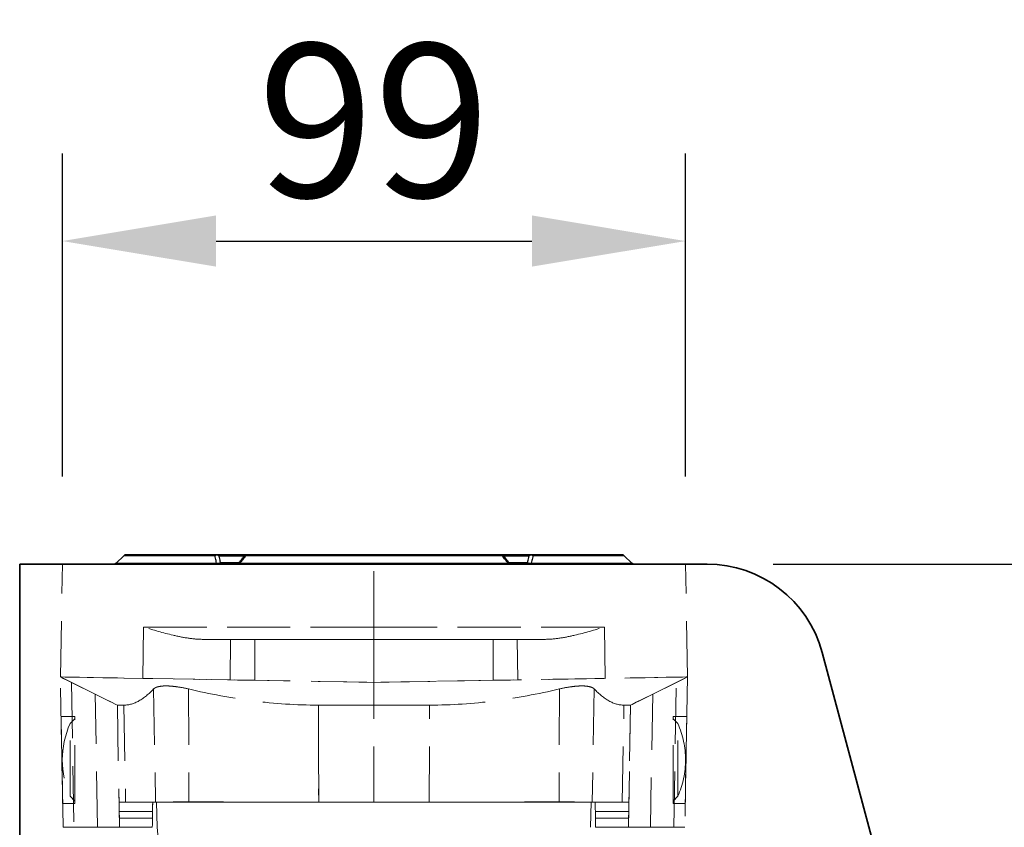
# Model space of a CAD drawing. Extents: x 12925 to 14427, y 119 to 2380.
# Drawn here: x 13984 to 14141, y 1726 to 1855 of the extents above; entities that cross this region are included whole.
import ezdxf

# ---------------------------------------------------------------- set-up
doc = ezdxf.new("R2010")
doc.units = 0
doc.header["$LTSCALE"] = 7
doc.header["$MEASUREMENT"] = 0
doc.linetypes.add('HIDDEN', pattern=[1.905, 1.27, -0.635])
doc.layers.get('0').update_dxf_attribs({"linetype": 'CONTINUOUS'})
doc.layers.get('DEFPOINTS').update_dxf_attribs({"linetype": 'CONTINUOUS'})
doc.layers.add('AM_5', color=3, linetype='CONTINUOUS', lineweight=15)
doc.layers.add('DUENN-18', color=94, linetype='CONTINUOUS')
doc.styles.add('BEMSTIL', font='isocp3.shx', dxfattribs={"width": 0.8})
doc.dimstyles.new('BEMASS$0', dxfattribs={"dimscale": 7, "dimtxt": 3.5, "dimasz": 3.5, "dimexe": 2, "dimexo": 2, "dimgap": 1, "dimtad": 1, "dimdec": 0, "dimtxsty": 'BEMSTIL', "dimcen": 3, "dimclrd": 3, "dimclre": 3, "dimclrt": 4, "dimadec": 0, "dimazin": 0, "dimtfac": 0.875, "dimtdec": 0, "dimtmove": 0, "dimatfit": 0, "dimfxl": 0, "dimtolj": 1, "dimlwd": 25, "dimlwe": 25, "dimarcsym": 0})

# ---------------------------------------------------------------- blocks, each defined once
blk = doc.blocks.new('*D85')
at = {"layer": 'AM_5', "color": 3, "linetype": 'ByBlock', "lineweight": 25}
for p, q in [((14104.2, 1768.22), (14326.29, 1768.22)), ((14312.29, 1743.72), (14312.29, 1312.72)), ((14149.02, 1288.22), (14326.29, 1288.22))]:
    blk.add_line(p, q, dxfattribs=at)
at = {"layer": 'AM_5', "color": 3}
for points in [[(14308.21, 1743.72), (14316.37, 1743.72), (14312.29, 1768.22)], [(14308.21, 1312.72), (14316.37, 1312.72), (14312.29, 1288.22)]]:
    blk.add_solid(points, dxfattribs=at)
at = {"layer": 'DEFPOINTS', "color": 0}
for p in [(14090.2, 1768.22), (14135.02, 1288.22), (14312.29, 1288.22)]:
    blk.add_point(p, dxfattribs=at)
at = {"layer": 'AM_5', "color": 4, "insert": (14293.04, 1528.22), "char_height": 24.5, "attachment_point": 5, "rotation": 90, "style": 'BEMSTIL'}
blk.add_mtext('\\A1;480', dxfattribs=at)
blk = doc.blocks.new('*D86')
at = {"layer": 'AM_5', "color": 3, "linetype": 'ByBlock', "lineweight": 25}
for p, q in [((14104.2, 1768.22), (14256.94, 1768.22)), ((14242.94, 1743.72), (14242.94, 1341.72)), ((14073.52, 1317.22), (14256.94, 1317.22))]:
    blk.add_line(p, q, dxfattribs=at)
at = {"layer": 'AM_5', "color": 3}
for points in [[(14238.86, 1743.72), (14247.03, 1743.72), (14242.94, 1768.22)], [(14238.86, 1341.72), (14247.03, 1341.72), (14242.94, 1317.22)]]:
    blk.add_solid(points, dxfattribs=at)
at = {"layer": 'DEFPOINTS', "color": 0}
for p in [(14090.2, 1768.22), (14059.52, 1317.22), (14242.94, 1317.22)]:
    blk.add_point(p, dxfattribs=at)
at = {"layer": 'AM_5', "color": 4, "insert": (14223.69, 1542.72), "char_height": 24.5, "attachment_point": 5, "rotation": 90, "style": 'BEMSTIL'}
blk.add_mtext('\\A1;455', dxfattribs=at)
blk = doc.blocks.new('*D87')
at = {"layer": 'AM_5', "color": 3, "linetype": 'ByBlock', "lineweight": 25}
for p, q in [((13990.83, 1782.22), (13990.83, 1833.78)), ((14090.2, 1782.22), (14090.2, 1833.78)), ((14015.33, 1819.78), (14065.7, 1819.78))]:
    blk.add_line(p, q, dxfattribs=at)
at = {"layer": 'AM_5', "color": 3}
for points in [[(14015.33, 1823.87), (14015.33, 1815.7), (13990.83, 1819.78)], [(14065.7, 1823.87), (14065.7, 1815.7), (14090.2, 1819.78)]]:
    blk.add_solid(points, dxfattribs=at)
at = {"layer": 'DEFPOINTS', "color": 0}
for p in [(14090.2, 1819.78), (13990.83, 1768.22), (14090.2, 1768.22)]:
    blk.add_point(p, dxfattribs=at)
at = {"layer": 'AM_5', "color": 4, "insert": (14040.51, 1839.03), "char_height": 24.5, "attachment_point": 5, "style": 'BEMSTIL'}
blk.add_mtext('\\A1;99', dxfattribs=at)

msp = doc.modelspace()

# ---------------------------------------------------------------- linework, layer by layer
at = {"color": 7, "linetype": 'Continuous', "lineweight": 35}
for p, q in [((14000.97, 1769.72), (14015.38, 1769.72)), ((14015.38, 1769.72), (14020.24, 1769.72)), ((14020.24, 1769.72), (14060.79, 1769.72)), ((14060.79, 1769.72), (14065.65, 1769.72)), ((14065.65, 1769.72), (14080.06, 1769.72)), ((13984.02, 1288.22), (13984.02, 1768.22)), ((13984.02, 1768.22), (14093.64, 1768.22)), ((13999.41, 1768.37), (14000.62, 1769.57)), ((14018.97, 1768.42), (14018.97, 1768.41)), ((14061.99, 1768.47), (14062.06, 1768.41)), ((14080.41, 1769.57), (14081.62, 1768.37)), ((14111.99, 1754.14), (14135.02, 1668.22))]:
    msp.add_line(p, q, dxfattribs=at)
at = {"color": 7, "linetype": 'HIDDEN', "lineweight": 18}
for p, q in [((13984.02, 1288.22), (13984.02, 1768.22)), ((13984.02, 1768.22), (14093.64, 1768.22)), ((13990.51, 1750.22), (13990.83, 1768.22)), ((13990.83, 1768.22), (14040.51, 1768.22)), ((14040.51, 1768.22), (13990.83, 1768.22)), ((14040.51, 1768.22), (14090.2, 1768.22)), ((14090.2, 1768.22), (14040.51, 1768.22)), ((14040.51, 1758.19), (14040.51, 1768.22)), ((14090.51, 1750.22), (14090.2, 1768.22)), ((14003.64, 1749.99), (14003.75, 1758.19)), ((14003.75, 1758.19), (14040.51, 1758.19)), ((14040.51, 1758.19), (14003.75, 1758.19)), ((14040.51, 1756.22), (14040.51, 1758.19)), ((14040.51, 1758.19), (14077.27, 1758.19)), ((14077.27, 1758.19), (14040.51, 1758.19)), ((14040.51, 1758.19), (14040.51, 1756.22)), ((14077.38, 1749.99), (14077.27, 1758.19)), ((14040.51, 1756.22), (14013.28, 1756.22)), ((14013.28, 1756.22), (14017.65, 1756.22)), ((14013.28, 1756.22), (14040.51, 1756.22)), ((14017.57, 1749.75), (14017.65, 1756.22)), ((14017.65, 1756.22), (14021.53, 1756.22)), ((14021.53, 1756.22), (14017.65, 1756.22)), ((14021.49, 1749.68), (14021.53, 1756.22)), ((14021.53, 1756.22), (14040.51, 1756.22)), ((14021.53, 1756.22), (14040.51, 1756.22)), ((14040.51, 1756.22), (14059.5, 1756.22)), ((14067.74, 1756.22), (14040.51, 1756.22)), ((14040.51, 1756.22), (14067.74, 1756.22)), ((14040.51, 1756.22), (14059.5, 1756.22)), ((14040.51, 1749.35), (14040.51, 1756.22)), ((14059.5, 1756.22), (14063.37, 1756.22)), ((14063.37, 1756.22), (14059.5, 1756.22)), ((14059.54, 1749.68), (14059.5, 1756.22)), ((14063.37, 1756.22), (14067.74, 1756.22)), ((14063.45, 1749.75), (14063.37, 1756.22)), ((14111.99, 1754.14), (14135.02, 1668.22)), ((13990.51, 1750.22), (13999.59, 1745.72)), ((13990.93, 1726.22), (13990.51, 1750.22)), ((13996.05, 1747.48), (13992.28, 1749.34)), ((13992.28, 1749.34), (13992.69, 1726.22)), ((14017.57, 1749.75), (14003.64, 1749.99)), ((14040.51, 1745.72), (14040.51, 1749.35)), ((14077.38, 1749.99), (14063.45, 1749.75)), ((14090.51, 1750.22), (14081.43, 1745.72)), ((14090.51, 1750.22), (14081.43, 1745.72)), ((14084.98, 1747.48), (14088.74, 1749.34)), ((14088.34, 1726.22), (14088.74, 1749.34)), ((14090.51, 1750.22), (14090.09, 1726.22)), ((14005.38, 1748.3), (14005.69, 1730.22)), ((14010.93, 1748.3), (14011, 1730.22)), ((14070.1, 1748.3), (14070.03, 1730.22)), ((14075.64, 1748.3), (14075.33, 1730.22)), ((13996.42, 1726.22), (13996.05, 1747.48)), ((14084.98, 1747.48), (14084.61, 1726.22)), ((14000.64, 1745.72), (13999.59, 1745.72)), ((13999.59, 1745.72), (13999.87, 1729.77)), ((13999.59, 1745.72), (13999.93, 1726.22)), ((13999.59, 1745.72), (14000.64, 1745.72)), ((14000.64, 1745.72), (14000.91, 1730.22)), ((14040.51, 1745.72), (14031.65, 1745.72)), ((14031.65, 1745.72), (14040.51, 1745.72)), ((14031.65, 1745.72), (14031.7, 1730.22)), ((14049.38, 1745.72), (14040.51, 1745.72)), ((14040.51, 1745.72), (14049.38, 1745.72)), ((14040.51, 1730.22), (14040.51, 1745.72)), ((14049.32, 1730.22), (14049.38, 1745.72)), ((14080.12, 1730.22), (14080.38, 1745.72)), ((14080.38, 1745.72), (14081.43, 1745.72)), ((14081.09, 1726.22), (14081.43, 1745.72)), ((14081.43, 1745.72), (14081.15, 1729.77)), ((14081.43, 1745.72), (14081.15, 1729.77)), ((13992.81, 1743.9), (13990.62, 1743.92)), ((13992.81, 1743.52), (13992.06, 1742.77)), ((13992.81, 1730.04), (13992.81, 1743.9)), ((13992.81, 1730.43), (13992.81, 1743.51)), ((14090.4, 1743.92), (14088.21, 1743.9)), ((14088.21, 1730.04), (14088.21, 1743.9)), ((14088.96, 1742.77), (14088.21, 1743.52)), ((14088.21, 1730.43), (14088.21, 1743.51)), ((13992.06, 1731.17), (13992.06, 1742.77)), ((14088.96, 1731.17), (14088.96, 1742.77)), ((13992.06, 1731.17), (13992.81, 1730.42)), ((14088.21, 1730.42), (14088.96, 1731.17)), ((13990.86, 1730.02), (13992.81, 1730.04)), ((13999.91, 1730.22), (14000.91, 1730.22)), ((13999.91, 1730.22), (14005.29, 1730.22)), ((14000.91, 1730.22), (13999.91, 1730.22)), ((14005.69, 1730.22), (14000.91, 1730.22)), ((14005.22, 1729.77), (14005.23, 1730.22)), ((14005.23, 1730.22), (14005.29, 1730.22)), ((14005.29, 1730.22), (14005.23, 1730.22)), ((14011, 1730.22), (14005.69, 1730.22)), ((14011, 1730.22), (14005.69, 1730.22)), ((14005.96, 1726.22), (14005.85, 1730.22)), ((14005.85, 1730.22), (14075.17, 1730.22)), ((14075.17, 1730.22), (14005.85, 1730.22)), ((14008.51, 1730.27), (14016.51, 1730.27)), ((14008.51, 1730.27), (14008.51, 1730.22)), ((14008.51, 1730.27), (14008.51, 1730.22)), ((14016.51, 1730.27), (14008.56, 1730.27)), ((14016.51, 1730.22), (14008.56, 1730.22)), ((14016.51, 1730.22), (14008.56, 1730.22)), ((14031.7, 1730.22), (14011, 1730.22)), ((14016.51, 1730.22), (14016.51, 1730.27)), ((14016.51, 1730.22), (14016.51, 1730.27)), ((14031.7, 1730.22), (14040.51, 1730.22)), ((14040.51, 1730.22), (14031.7, 1730.22)), ((14040.51, 1730.22), (14049.32, 1730.22)), ((14049.32, 1730.22), (14040.51, 1730.22)), ((14049.32, 1730.22), (14070.03, 1730.22)), ((14072.47, 1730.27), (14064.51, 1730.27)), ((14064.51, 1730.27), (14072.47, 1730.27)), ((14064.51, 1730.27), (14064.51, 1730.22)), ((14064.51, 1730.27), (14064.51, 1730.22)), ((14064.51, 1730.22), (14072.47, 1730.22)), ((14064.51, 1730.22), (14072.47, 1730.22)), ((14070.03, 1730.22), (14075.33, 1730.22)), ((14070.03, 1730.22), (14075.33, 1730.22)), ((14072.51, 1730.22), (14072.51, 1730.27)), ((14072.51, 1730.22), (14072.51, 1730.27)), ((14075.07, 1726.22), (14075.17, 1730.22)), ((14075.33, 1730.22), (14080.12, 1730.22)), ((14075.73, 1730.22), (14081.11, 1730.22)), ((14075.73, 1730.22), (14075.79, 1730.22)), ((14075.79, 1730.22), (14075.73, 1730.22)), ((14075.8, 1729.77), (14075.79, 1730.22)), ((14080.12, 1730.22), (14081.11, 1730.22)), ((14081.11, 1730.22), (14080.12, 1730.22)), ((14088.21, 1730.04), (14090.16, 1730.02)), ((13999.91, 1727.69), (13999.89, 1728.76)), ((14005.21, 1728.76), (13999.89, 1728.76)), ((13999.91, 1727.69), (14005.19, 1727.69)), ((14005.21, 1728.76), (14005.19, 1727.69)), ((14075.84, 1727.69), (14075.82, 1728.76)), ((14081.14, 1728.76), (14075.82, 1728.76)), ((14075.84, 1727.69), (14081.12, 1727.69)), ((14081.14, 1728.76), (14081.12, 1727.69)), ((13992.69, 1726.22), (13990.93, 1726.22)), ((13990.93, 1726.22), (13992.69, 1726.22)), ((13996.42, 1726.22), (13992.69, 1726.22)), ((13999.93, 1726.22), (13996.42, 1726.22)), ((13996.42, 1726.22), (13999.93, 1726.22)), ((13996.66, 1726.27), (14004.66, 1726.27)), ((13996.66, 1726.27), (13996.66, 1726.22)), ((13996.66, 1726.27), (13996.66, 1726.22)), ((14004.66, 1726.27), (13996.71, 1726.27)), ((14004.66, 1726.22), (13996.71, 1726.22)), ((14004.66, 1726.22), (13996.71, 1726.22)), ((14005.16, 1726.22), (13999.93, 1726.22)), ((14004.66, 1726.22), (14004.66, 1726.27)), ((14004.66, 1726.22), (14004.66, 1726.27)), ((14081.09, 1726.22), (14075.86, 1726.22)), ((14084.32, 1726.27), (14076.36, 1726.27)), ((14076.36, 1726.27), (14084.32, 1726.27)), ((14076.36, 1726.27), (14076.36, 1726.22)), ((14076.36, 1726.27), (14076.36, 1726.22)), ((14076.36, 1726.22), (14084.32, 1726.22)), ((14076.36, 1726.22), (14084.32, 1726.22)), ((14084.61, 1726.22), (14081.09, 1726.22)), ((14081.09, 1726.22), (14084.61, 1726.22)), ((14084.36, 1726.22), (14084.36, 1726.27)), ((14084.36, 1726.22), (14084.36, 1726.27)), ((14088.34, 1726.22), (14084.61, 1726.22)), ((14090.09, 1726.22), (14088.34, 1726.22)), ((14088.34, 1726.22), (14090.09, 1726.22))]:
    msp.add_line(p, q, dxfattribs=at)
at = {"color": 7, "linetype": 'Continuous', "lineweight": 0}
for p, q in [((13984.02, 1768.22), (13991.83, 1768.22)), ((14093.64, 1768.22), (14089.2, 1768.22))]:
    msp.add_line(p, q, dxfattribs=at)
at = {"color": 7, "linetype": 'HIDDEN', "lineweight": 18, "flags": 128}
for points in [[(14003.64, 1749.99), (14000.68, 1750.04), (13998.05, 1750.09), (13995.79, 1750.13), (13993.91, 1750.16), (13992.43, 1750.19), (13991.37, 1750.21), (13990.73, 1750.22), (13990.51, 1750.22)], [(13990.51, 1750.22), (13990.7, 1750.22), (13991.28, 1750.21), (13992.23, 1750.19), (13993.56, 1750.17), (13995.24, 1750.14), (13997.27, 1750.1), (13999.63, 1750.06), (14002.3, 1750.02), (14005.26, 1749.96), (14008.49, 1749.91), (14011.97, 1749.85), (14015.65, 1749.78), (14019.52, 1749.71), (14023.54, 1749.64), (14027.68, 1749.57), (14031.92, 1749.5), (14036.2, 1749.42), (14040.51, 1749.35)], [(13990.51, 1750.22), (13990.63, 1750.16), (13990.97, 1749.99), (13991.53, 1749.72), (13992.28, 1749.34)], [(13992.28, 1749.34), (13991.53, 1749.72), (13990.97, 1749.99), (13990.63, 1750.16), (13990.51, 1750.22)], [(14040.51, 1749.35), (14036.2, 1749.42), (14031.92, 1749.5), (14027.68, 1749.57), (14023.54, 1749.64), (14019.52, 1749.71), (14015.65, 1749.78), (14011.97, 1749.85), (14008.49, 1749.91), (14005.26, 1749.96), (14002.3, 1750.02), (13999.63, 1750.06), (13997.27, 1750.1), (13995.24, 1750.14), (13993.56, 1750.17), (13992.23, 1750.19), (13991.28, 1750.21), (13990.7, 1750.22), (13990.51, 1750.22)], [(14003.64, 1749.99), (14000.68, 1750.04), (13998.05, 1750.09), (13995.79, 1750.13), (13993.91, 1750.16), (13992.43, 1750.19), (13991.37, 1750.21), (13990.73, 1750.22), (13990.51, 1750.22)], [(14021.49, 1749.68), (14020.05, 1749.71), (14018.73, 1749.73), (14017.57, 1749.75)], [(14021.49, 1749.68), (14020.05, 1749.71), (14018.73, 1749.73), (14017.57, 1749.75)], [(14040.51, 1749.35), (14035.66, 1749.43), (14030.85, 1749.52), (14026.11, 1749.6), (14021.49, 1749.68)], [(14040.51, 1749.35), (14035.66, 1749.43), (14030.85, 1749.52), (14026.11, 1749.6), (14021.49, 1749.68)], [(14040.51, 1749.35), (14044.82, 1749.42), (14049.11, 1749.5), (14053.34, 1749.57), (14057.48, 1749.64), (14061.5, 1749.71), (14065.37, 1749.78), (14069.06, 1749.85), (14072.53, 1749.91), (14075.76, 1749.96), (14078.72, 1750.02), (14081.39, 1750.06), (14083.75, 1750.1), (14085.78, 1750.14), (14087.47, 1750.17), (14088.79, 1750.19), (14089.74, 1750.21), (14090.32, 1750.22), (14090.51, 1750.22)], [(14090.51, 1750.22), (14090.32, 1750.22), (14089.74, 1750.21), (14088.79, 1750.19), (14087.47, 1750.17), (14085.78, 1750.14), (14083.75, 1750.1), (14081.39, 1750.06), (14078.72, 1750.02), (14075.76, 1749.96), (14072.53, 1749.91), (14069.06, 1749.85), (14065.37, 1749.78), (14061.5, 1749.71), (14057.48, 1749.64), (14053.34, 1749.57), (14049.11, 1749.5), (14044.82, 1749.42), (14040.51, 1749.35)], [(14059.54, 1749.68), (14054.91, 1749.6), (14050.17, 1749.52), (14045.36, 1749.43), (14040.51, 1749.35)], [(14059.54, 1749.68), (14054.91, 1749.6), (14050.17, 1749.52), (14045.36, 1749.43), (14040.51, 1749.35)], [(14063.45, 1749.75), (14062.29, 1749.73), (14060.98, 1749.71), (14059.54, 1749.68)], [(14063.45, 1749.75), (14062.29, 1749.73), (14060.98, 1749.71), (14059.54, 1749.68)], [(14090.51, 1750.22), (14090.3, 1750.22), (14089.65, 1750.21), (14088.59, 1750.19), (14087.11, 1750.16), (14085.24, 1750.13), (14082.97, 1750.09), (14080.35, 1750.04), (14077.38, 1749.99)], [(14090.51, 1750.22), (14090.3, 1750.22), (14089.65, 1750.21), (14088.59, 1750.19), (14087.11, 1750.16), (14085.24, 1750.13), (14082.97, 1750.09), (14080.35, 1750.04), (14077.38, 1749.99)], [(14090.51, 1750.22), (14090.4, 1750.16), (14090.05, 1749.99), (14089.49, 1749.72), (14088.74, 1749.34)], [(14088.74, 1749.34), (14089.49, 1749.72), (14090.05, 1749.99), (14090.4, 1750.16), (14090.51, 1750.22)], [(13999.59, 1745.72), (13999.36, 1745.84), (13998.67, 1746.18), (13997.55, 1746.73), (13996.05, 1747.48)], [(13996.05, 1747.48), (13997.55, 1746.73), (13998.67, 1746.18), (13999.36, 1745.84), (13999.59, 1745.72)], [(14081.43, 1745.72), (14081.67, 1745.84), (14082.35, 1746.18), (14083.47, 1746.73), (14084.98, 1747.48)], [(14084.98, 1747.48), (14083.47, 1746.73), (14082.35, 1746.18), (14081.67, 1745.84), (14081.43, 1745.72)], [(14031.7, 1730.22), (14031.66, 1740.76), (14031.66, 1740.93), (14031.65, 1745.72)], [(14081.43, 1745.72), (14081.42, 1745.72), (14081.37, 1745.72), (14081.28, 1745.72), (14081.17, 1745.72), (14081.02, 1745.72), (14080.84, 1745.72), (14080.63, 1745.72), (14080.38, 1745.72)], [(13990.62, 1743.92), (13990.62, 1743.81), (13990.63, 1743.5), (13990.64, 1742.99), (13990.65, 1742.29), (13990.67, 1741.44), (13990.68, 1740.45), (13990.7, 1739.35), (13990.72, 1738.18), (13990.74, 1736.97), (13990.76, 1735.77), (13990.78, 1734.6), (13990.8, 1733.5), (13990.82, 1732.51), (13990.84, 1731.65), (13990.85, 1730.96), (13990.86, 1730.44), (13990.86, 1730.13), (13990.86, 1730.02), (13990.86, 1730.13), (13990.86, 1730.44), (13990.85, 1730.96), (13990.84, 1731.65), (13990.82, 1732.51), (13990.8, 1733.5), (13990.78, 1734.6), (13990.76, 1735.77), (13990.74, 1736.97), (13990.72, 1738.18), (13990.7, 1739.35), (13990.68, 1740.45), (13990.67, 1741.44), (13990.65, 1742.29), (13990.64, 1742.99), (13990.63, 1743.5), (13990.62, 1743.81), (13990.62, 1743.92)], [(14090.4, 1743.92), (14090.4, 1743.81), (14090.39, 1743.5), (14090.39, 1742.99), (14090.37, 1742.29), (14090.36, 1741.44), (14090.34, 1740.45), (14090.32, 1739.35), (14090.3, 1738.18), (14090.28, 1736.97), (14090.26, 1735.77), (14090.24, 1734.6), (14090.22, 1733.5), (14090.2, 1732.51), (14090.19, 1731.65), (14090.18, 1730.96), (14090.17, 1730.44), (14090.16, 1730.13), (14090.16, 1730.02), (14090.16, 1730.13), (14090.17, 1730.44), (14090.18, 1730.96), (14090.19, 1731.65), (14090.2, 1732.51), (14090.22, 1733.5), (14090.24, 1734.6), (14090.26, 1735.77), (14090.28, 1736.97), (14090.3, 1738.18), (14090.32, 1739.35), (14090.34, 1740.45), (14090.36, 1741.44), (14090.37, 1742.29), (14090.39, 1742.99), (14090.39, 1743.5), (14090.4, 1743.81), (14090.4, 1743.92)], [(13999.89, 1728.76), (13999.88, 1729.15), (13999.87, 1729.49), (13999.87, 1729.77)], [(13999.87, 1729.77), (13999.87, 1729.49), (13999.88, 1729.15), (13999.89, 1728.76)], [(14005.22, 1729.77), (14005.22, 1729.49), (14005.21, 1729.15), (14005.21, 1728.76)], [(14005.21, 1728.76), (14005.21, 1729.15), (14005.22, 1729.49), (14005.22, 1729.77)], [(14075.82, 1728.76), (14075.81, 1729.15), (14075.8, 1729.49), (14075.8, 1729.77)], [(14075.8, 1729.77), (14075.8, 1729.49), (14075.81, 1729.15), (14075.82, 1728.76)], [(14081.15, 1729.77), (14081.15, 1729.49), (14081.14, 1729.15), (14081.14, 1728.76)], [(14081.14, 1728.76), (14081.14, 1729.15), (14081.15, 1729.49), (14081.15, 1729.77)], [(13999.93, 1726.22), (13999.93, 1726.32), (13999.92, 1726.6), (13999.92, 1727.06), (13999.91, 1727.69)], [(13999.91, 1727.69), (13999.92, 1727.06), (13999.92, 1726.6), (13999.93, 1726.32), (13999.93, 1726.22)], [(14005.19, 1727.69), (14005.18, 1727.06), (14005.17, 1726.6), (14005.16, 1726.32), (14005.16, 1726.22)], [(14005.16, 1726.22), (14005.16, 1726.32), (14005.17, 1726.6), (14005.18, 1727.06), (14005.19, 1727.69)], [(14075.86, 1726.22), (14075.86, 1726.32), (14075.85, 1726.6), (14075.85, 1727.06), (14075.84, 1727.69)], [(14075.84, 1727.69), (14075.85, 1727.06), (14075.85, 1726.6), (14075.86, 1726.32), (14075.86, 1726.22)], [(14081.12, 1727.69), (14081.11, 1727.06), (14081.1, 1726.6), (14081.09, 1726.32), (14081.09, 1726.22)], [(14081.09, 1726.22), (14081.09, 1726.32), (14081.1, 1726.6), (14081.11, 1727.06), (14081.12, 1727.69)], [(14005.96, 1726.22), (14009.78, 1682.55), (14013.53, 1639.7)]]:
    msp.add_lwpolyline(points, dxfattribs=at)
at = {"color": 7, "linetype": 'Continuous', "lineweight": 35}
for centre, radius, start, end in [((14000.97, 1769.22), 0.5, 90, 135), ((14020.24, 1769.22), 0.5, 90, 141.8928), ((14060.79, 1769.22), 0.5, 38.1072, 90), ((14080.06, 1769.22), 0.5, 45, 90), ((13999.06, 1768.72), 0.5, 270, 315), ((14018.58, 1768.72), 0.5, 270.0019, 322.2508), ((14019.94, 1769.45), 0.123, 142.0754, 171.9702), ((14061.09, 1769.45), 0.125, 8.2796, 37.6624), ((14062.46, 1768.72), 0.5, 217.7129, 269.9988), ((14081.97, 1768.72), 0.5, 225, 270), ((14093.64, 1749.22), 19, 15, 90)]:
    msp.add_arc(centre, radius, start, end, dxfattribs=at)
at = {"color": 7, "linetype": 'HIDDEN', "lineweight": 18}
for centre, radius, start, end in [((14093.64, 1749.22), 19, 15, 90), ((14004.89, 1736.97), 14.08, 155.6756, 204.3244), ((14076.13, 1736.97), 14.08, 0, 24.3244), ((14076.13, 1736.97), 14.08, 335.6756, 0)]:
    msp.add_arc(centre, radius, start, end, dxfattribs=at)
at = {"color": 8, "linetype": 'Continuous', "lineweight": 18}
msp.add_open_spline([(14019.11, 1768.37), (14019.08, 1768.36), (14019.05, 1768.36), (14019, 1768.36), (14018.97, 1768.36), (14018.96, 1768.38), (14018.95, 1768.39), (14018.97, 1768.41), (14018.97, 1768.41)], degree=3, knots=[0, 0, 0, 0, 0.202264, 0.287111, 0.505106, 0.580216, 0.912341, 1, 1, 1, 1], dxfattribs=at)
at = {"color": 7, "linetype": 'Continuous', "lineweight": 35}
for points, knots in [([(14019.04, 1768.47), (14019.13, 1768.59), (14019.39, 1768.92), (14019.65, 1769.26), (14019.82, 1769.47)], [0, 0, 0, 0, 0.354648, 1, 1, 1, 1]), ([(14061.21, 1769.47), (14061.38, 1769.26), (14061.64, 1768.92), (14061.9, 1768.59), (14061.99, 1768.47)], [0, 0, 0, 0, 0.645352, 1, 1, 1, 1])]:
    msp.add_open_spline(points, degree=3, knots=knots, dxfattribs=at)
at = {"color": 7, "linetype": 'HIDDEN', "lineweight": 18}
for points, knots in [([(14013.28, 1756.22), (14012.47, 1756.22), (14011.67, 1756.3), (14010.07, 1756.53), (14009.27, 1756.7), (14006.9, 1757.25), (14005.32, 1757.72), (14003.75, 1758.19)], [0, 0, 0, 0, 0.25, 0.25, 0.5, 0.5, 1, 1, 1, 1]), ([(14013.28, 1756.22), (14012.47, 1756.22), (14011.67, 1756.3), (14010.07, 1756.53), (14009.27, 1756.7), (14006.9, 1757.25), (14005.32, 1757.72), (14003.75, 1758.19)], [0, 0, 0, 0, 0.25, 0.25, 0.5, 0.5, 1, 1, 1, 1]), ([(14067.74, 1756.22), (14068.55, 1756.22), (14069.35, 1756.3), (14070.95, 1756.53), (14071.75, 1756.7), (14074.13, 1757.25), (14075.7, 1757.72), (14077.27, 1758.19)], [0, 0, 0, 0, 0.25, 0.25, 0.5, 0.5, 1, 1, 1, 1]), ([(14067.74, 1756.22), (14068.55, 1756.22), (14069.35, 1756.3), (14070.95, 1756.53), (14071.75, 1756.7), (14074.13, 1757.25), (14075.7, 1757.72), (14077.27, 1758.19)], [0, 0, 0, 0, 0.25, 0.25, 0.5, 0.5, 1, 1, 1, 1]), ([(14005.38, 1748.3), (14004.61, 1747.5), (14003.83, 1746.85), (14002.25, 1745.96), (14001.45, 1745.72), (14000.64, 1745.72)], [0, 0, 0, 0, 0.5, 0.5, 1, 1, 1, 1]), ([(14005.38, 1748.3), (14004.61, 1747.5), (14003.83, 1746.85), (14002.25, 1745.96), (14001.45, 1745.72), (14000.64, 1745.72)], [0, 0, 0, 0, 0.5, 0.5, 1, 1, 1, 1]), ([(14010.93, 1748.3), (14010.26, 1748.46), (14009.63, 1748.58), (14008.71, 1748.7), (14008.42, 1748.73), (14007.87, 1748.77), (14007.61, 1748.79), (14007.12, 1748.79), (14006.88, 1748.78), (14006.47, 1748.73), (14006.28, 1748.7), (14005.95, 1748.62), (14005.8, 1748.57), (14005.56, 1748.45), (14005.46, 1748.38), (14005.38, 1748.3)], [0, 0, 0, 0, 0.25, 0.25, 0.375, 0.375, 0.5, 0.5, 0.625, 0.625, 0.75, 0.75, 0.875, 0.875, 1, 1, 1, 1]), ([(14010.93, 1748.3), (14010.26, 1748.46), (14009.63, 1748.58), (14008.71, 1748.7), (14008.42, 1748.73), (14007.87, 1748.77), (14007.61, 1748.79), (14007.12, 1748.79), (14006.88, 1748.78), (14006.47, 1748.73), (14006.28, 1748.7), (14005.95, 1748.62), (14005.8, 1748.57), (14005.56, 1748.45), (14005.46, 1748.38), (14005.38, 1748.3)], [0, 0, 0, 0, 0.25, 0.25, 0.375, 0.375, 0.5, 0.5, 0.625, 0.625, 0.75, 0.75, 0.875, 0.875, 1, 1, 1, 1]), ([(14031.65, 1745.72), (14028.15, 1745.72), (14024.68, 1745.96), (14017.78, 1746.85), (14014.35, 1747.5), (14010.93, 1748.3)], [0, 0, 0, 0, 0.5, 0.5, 1, 1, 1, 1]), ([(14031.65, 1745.72), (14028.15, 1745.72), (14024.68, 1745.96), (14017.78, 1746.85), (14014.35, 1747.5), (14010.93, 1748.3)], [0, 0, 0, 0, 0.5, 0.5, 1, 1, 1, 1]), ([(14049.38, 1745.72), (14052.87, 1745.72), (14056.34, 1745.96), (14063.25, 1746.85), (14066.68, 1747.5), (14070.1, 1748.3)], [0, 0, 0, 0, 0.5, 0.5, 1, 1, 1, 1]), ([(14049.38, 1745.72), (14052.87, 1745.72), (14056.34, 1745.96), (14063.25, 1746.85), (14066.68, 1747.5), (14070.1, 1748.3)], [0, 0, 0, 0, 0.5, 0.5, 1, 1, 1, 1]), ([(14070.1, 1748.3), (14070.76, 1748.46), (14071.4, 1748.58), (14072.31, 1748.7), (14072.6, 1748.73), (14073.15, 1748.77), (14073.42, 1748.79), (14073.91, 1748.79), (14074.14, 1748.78), (14074.56, 1748.73), (14074.74, 1748.7), (14075.08, 1748.62), (14075.22, 1748.57), (14075.47, 1748.45), (14075.56, 1748.38), (14075.64, 1748.3)], [0, 0, 0, 0, 0.25, 0.25, 0.375, 0.375, 0.5, 0.5, 0.625, 0.625, 0.75, 0.75, 0.875, 0.875, 1, 1, 1, 1]), ([(14070.1, 1748.3), (14070.76, 1748.46), (14071.4, 1748.58), (14072.31, 1748.7), (14072.6, 1748.73), (14073.15, 1748.77), (14073.42, 1748.79), (14073.91, 1748.79), (14074.14, 1748.78), (14074.56, 1748.73), (14074.74, 1748.7), (14075.08, 1748.62), (14075.22, 1748.57), (14075.47, 1748.45), (14075.56, 1748.38), (14075.64, 1748.3)], [0, 0, 0, 0, 0.25, 0.25, 0.375, 0.375, 0.5, 0.5, 0.625, 0.625, 0.75, 0.75, 0.875, 0.875, 1, 1, 1, 1]), ([(14075.64, 1748.3), (14076.41, 1747.5), (14077.2, 1746.85), (14078.77, 1745.96), (14079.57, 1745.72), (14080.38, 1745.72)], [0, 0, 0, 0, 0.5, 0.5, 1, 1, 1, 1]), ([(14075.64, 1748.3), (14076.41, 1747.5), (14077.2, 1746.85), (14078.77, 1745.96), (14079.57, 1745.72), (14080.38, 1745.72)], [0, 0, 0, 0, 0.5, 0.5, 1, 1, 1, 1]), ([(13999.87, 1729.77), (13999.87, 1729.92), (13999.87, 1730.03), (13999.88, 1730.18), (13999.9, 1730.22), (13999.91, 1730.22)], [0, 0, 0, 0, 0.5, 0.5, 1, 1, 1, 1]), ([(13999.87, 1729.77), (13999.87, 1729.92), (13999.87, 1730.03), (13999.88, 1730.18), (13999.9, 1730.22), (13999.91, 1730.22)], [0, 0, 0, 0, 0.5, 0.5, 1, 1, 1, 1]), ([(14005.22, 1729.77), (14005.23, 1729.92), (14005.23, 1730.03), (14005.26, 1730.18), (14005.27, 1730.22), (14005.29, 1730.22)], [0, 0, 0, 0, 0.5, 0.5, 1, 1, 1, 1]), ([(14005.22, 1729.77), (14005.23, 1729.92), (14005.23, 1730.03), (14005.26, 1730.18), (14005.27, 1730.22), (14005.29, 1730.22)], [0, 0, 0, 0, 0.5, 0.5, 1, 1, 1, 1]), ([(14075.8, 1729.77), (14075.8, 1729.92), (14075.79, 1730.03), (14075.77, 1730.18), (14075.75, 1730.22), (14075.73, 1730.22)], [0, 0, 0, 0, 0.5, 0.5, 1, 1, 1, 1]), ([(14075.8, 1729.77), (14075.8, 1729.92), (14075.79, 1730.03), (14075.77, 1730.18), (14075.75, 1730.22), (14075.73, 1730.22)], [0, 0, 0, 0, 0.5, 0.5, 1, 1, 1, 1]), ([(14081.15, 1729.77), (14081.16, 1729.92), (14081.16, 1730.03), (14081.14, 1730.18), (14081.13, 1730.22), (14081.11, 1730.22)], [0, 0, 0, 0, 0.5, 0.5, 1, 1, 1, 1]), ([(14081.15, 1729.77), (14081.16, 1729.92), (14081.16, 1730.03), (14081.14, 1730.18), (14081.13, 1730.22), (14081.11, 1730.22)], [0, 0, 0, 0, 0.5, 0.5, 1, 1, 1, 1]), ([(14070.95, 1647.72), (14071.56, 1659.33), (14072.93, 1685.49), (14074.3, 1711.66), (14075.07, 1726.22)], [0, 0, 0, 0, 0.44379, 1, 1, 1, 1])]:
    msp.add_open_spline(points, degree=3, knots=knots, dxfattribs=at)
at = {"layer": 'DUENN-18', "linetype": 'Continuous'}
for p, q in [((13999.41, 1768.37), (14015.42, 1768.37)), ((14015.16, 1769.57), (14000.62, 1769.57)), ((14019.82, 1769.47), (14015.8, 1769.47)), ((14016.01, 1768.47), (14018.94, 1768.47)), ((14018.94, 1768.47), (14020.24, 1768.22)), ((14019.11, 1768.37), (14061.92, 1768.37)), ((14060.97, 1769.57), (14020.06, 1769.57)), ((14065.23, 1769.47), (14061.21, 1769.47)), ((14062.01, 1768.46), (14062.09, 1768.47)), ((14062.09, 1768.47), (14062.05, 1768.42)), ((14062.09, 1768.47), (14065.02, 1768.47)), ((14065.61, 1768.37), (14081.62, 1768.37)), ((14080.41, 1769.57), (14065.87, 1769.57))]:
    msp.add_line(p, q, dxfattribs=at)
for centre, radius, start, end in [((14015.4, 1769.44), 0.277, 94.1876, 151.9947), ((14015.38, 1769.24), 0.48, 28.6563, 89.6091), ((14020.27, 1769.5), 0.226, 97.8948, 159.9665), ((14060.76, 1769.5), 0.226, 20.037, 82.1018), ((14065.65, 1769.24), 0.48, 90.3899, 151.3457), ((14065.63, 1769.44), 0.277, 28.0042, 85.8134), ((14015.41, 1769.1), 0.537, 43.5218, 118.1803), ((14015.18, 1768.49), 0.266, 274.7874, 333.5198), ((14016.43, 1768.7), 0.48, 208.6563, 269.6091), ((14018.89, 1768.45), 0.229, 277.5886, 339.4038), ((14019.99, 1769.38), 0.211, 71.0424, 132.9038), ((14061.04, 1769.38), 0.211, 47.0984, 108.9554), ((14062.14, 1768.45), 0.229, 200.5928, 262.4148), ((14064.6, 1768.7), 0.48, 270.3898, 331.3457), ((14065.62, 1769.1), 0.537, 61.8189, 136.4793), ((14065.85, 1768.49), 0.266, 206.4795, 265.2134)]:
    msp.add_arc(centre, radius, start, end, dxfattribs=at)
for points, knots in [([(14015.42, 1768.37), (14015.39, 1768.51), (14015.3, 1768.91), (14015.21, 1769.31), (14015.16, 1769.57)], [0, 0, 0, 0, 0.345589, 1, 1, 1, 1]), ([(14016.01, 1768.47), (14015.99, 1768.44), (14015.97, 1768.39), (14015.88, 1768.34), (14015.81, 1768.32), (14015.75, 1768.31), (14015.69, 1768.31), (14015.62, 1768.31), (14015.52, 1768.33), (14015.46, 1768.35), (14015.42, 1768.37)], [0, 0, 0, 0, 0.358603, 0.515013, 0.582626, 0.64672, 0.697899, 0.748541, 0.847861, 1, 1, 1, 1]), ([(14015.8, 1769.47), (14015.85, 1769.21), (14015.92, 1768.88), (14015.99, 1768.54), (14016.01, 1768.47)], [0, 0, 0, 0, 0.7888451, 1, 1, 1, 1]), ([(14020.06, 1769.57), (14019.89, 1769.36), (14019.57, 1768.96), (14019.26, 1768.56), (14019.11, 1768.37)], [0, 0, 0, 0, 0.5346896, 1, 1, 1, 1]), ([(14061.92, 1768.37), (14061.78, 1768.56), (14061.46, 1768.96), (14061.14, 1769.36), (14060.97, 1769.57)], [0, 0, 0, 0, 0.465313, 1, 1, 1, 1]), ([(14062.06, 1768.41), (14062.06, 1768.41), (14062.08, 1768.39), (14062.08, 1768.37), (14062.04, 1768.36), (14061.99, 1768.36), (14061.95, 1768.36), (14061.92, 1768.37)], [0, 0, 0, 0, 0.0856666, 0.4588285, 0.6451452, 0.7884126, 1, 1, 1, 1]), ([(14065.02, 1768.47), (14065.04, 1768.54), (14065.11, 1768.88), (14065.18, 1769.21), (14065.23, 1769.47)], [0, 0, 0, 0, 0.2111553, 1, 1, 1, 1]), ([(14065.61, 1768.37), (14065.58, 1768.35), (14065.52, 1768.34), (14065.43, 1768.32), (14065.37, 1768.31), (14065.31, 1768.31), (14065.24, 1768.32), (14065.16, 1768.34), (14065.08, 1768.38), (14065.04, 1768.43), (14065.03, 1768.46), (14065.02, 1768.47)], [0, 0, 0, 0, 0.151157, 0.224379, 0.278711, 0.330552, 0.379275, 0.479102, 0.663211, 0.883517, 1, 1, 1, 1]), ([(14065.87, 1769.57), (14065.82, 1769.31), (14065.73, 1768.91), (14065.64, 1768.51), (14065.61, 1768.37)], [0, 0, 0, 0, 0.654411, 1, 1, 1, 1])]:
    msp.add_open_spline(points, degree=3, knots=knots, dxfattribs=at)

# ---------------------------------------------------------------- dimensions: what is measured, and where the dimension line sits
at = {"layer": 'AM_5'}
dim = msp.add_linear_dim(base=(14090.2, 1819.78), p1=(13990.83, 1768.22), p2=(14090.2, 1768.22), dimstyle='BEMASS$0', override={"dimpost": '', "dimarcsym": 1}, dxfattribs=at)
dim.commit()
dim.dimension.update_dxf_attribs({"geometry": '*D87', "text_midpoint": (14040.51, 1839.03)})
dim = msp.add_linear_dim(base=(14242.94, 1317.22), p1=(14090.2, 1768.22), p2=(14059.52, 1317.22), angle=90, text='455', dimstyle='BEMASS$0', override={"dimpost": '', "dimarcsym": 1}, dxfattribs=at)
dim.commit()
dim.dimension.update_dxf_attribs({"geometry": '*D86', "text_midpoint": (14223.69, 1542.72)})
dim = msp.add_linear_dim(base=(14312.29, 1288.22), p1=(14090.2, 1768.22), p2=(14135.02, 1288.22), angle=90, dimstyle='BEMASS$0', override={"dimpost": '', "dimarcsym": 1}, dxfattribs=at)
dim.commit()
dim.dimension.update_dxf_attribs({"geometry": '*D85', "text_midpoint": (14293.04, 1528.22)})

doc.saveas('drawing.dxf')
